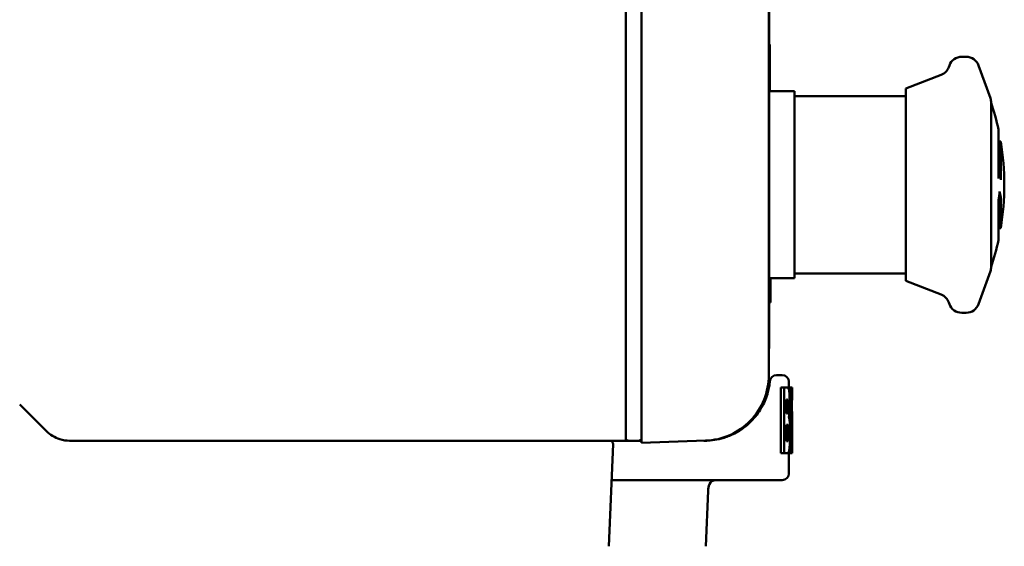
# Model space of a CAD drawing. Units: millimetres. Extents: x -3433 to 3253, y 42 to 2473.
# Drawn here: x 1700 to 1850, y 717 to 797 of the extents above; entities that cross this region are included whole.
import ezdxf

# ---------------------------------------------------------------- set-up
doc = ezdxf.new("R2010")
doc.units = ezdxf.units.MM
doc.header["$LTSCALE"] = 8
doc.layers.add('Visible (ISO)', color=7, linetype='Continuous', lineweight=50)

msp = doc.modelspace()

# ---------------------------------------------------------------- linework, layer by layer
at = {"layer": 'Visible (ISO)'}
for p, q in [((1795.0477, 736.9089), (1795.0477, 882.4016)), ((1814.4477, 742.9087), (1814.4477, 876.4017)), ((1814.4977, 750.9552), (1814.4977, 868.2552)), ((1792.6477, 829.9052), (1792.6477, 736.9052)), ((1814.5977, 793.2552), (1814.4977, 793.2552)), ((1814.5977, 793.2552), (1814.5977, 791.2552)), ((1814.5977, 786.1552), (1814.5977, 791.2552)), ((1844.5432, 791.4052), (1843.8522, 791.4052)), ((1841.8793, 789.8301), (1841.971, 790.0841)), ((1848.2289, 785.0841), (1846.4245, 790.0841)), ((1835.3477, 786.5552), (1840.7228, 788.6449)), ((1818.3477, 786.1552), (1814.4977, 786.1552)), ((1818.3477, 786.1552), (1818.3477, 757.6552)), ((1835.3477, 785.4052), (1818.3477, 785.4052)), ((1835.3477, 786.5552), (1835.3477, 757.2552)), ((1848.3477, 784.4052), (1848.3477, 759.4052)), ((1849.451, 780.3337), (1849.451, 772.8612)), ((1849.8018, 778.4964), (1849.451, 778.4964)), ((1849.6376, 774.0185), (1849.451, 774.0185)), ((1849.451, 769.5626), (1849.451, 763.4767)), ((1849.8019, 770.0213), (1849.5206, 770.0213)), ((1849.8018, 765.314), (1849.451, 765.314)), ((1835.3477, 758.4052), (1818.3477, 758.4052)), ((1848.2289, 758.7263), (1846.4245, 753.7263)), ((1818.3477, 757.6552), (1814.4977, 757.6552)), ((1814.6977, 757.6552), (1814.6977, 753.9627)), ((1835.3477, 757.2552), (1840.7228, 755.1655)), ((1814.4977, 753.9627), (1814.6977, 753.9627)), ((1841.8793, 753.9803), (1841.971, 753.7263)), ((1844.5432, 752.4052), (1843.8522, 752.4052)), ((1814.4977, 750.9552), (1814.4977, 746.9552)), ((1814.4477, 746.9552), (1814.4977, 746.9552)), ((1815.8018, 742.9047), (1815.6021, 742.9047)), ((1815.8018, 742.9047), (1816.4977, 742.9047)), ((1817.4977, 741.9047), (1817.4977, 740.9952)), ((1816.2807, 740.9952), (1816.2807, 730.9952)), ((1816.2807, 740.9952), (1816.7779, 740.9952)), ((1816.7779, 730.9952), (1816.7779, 740.9952)), ((1816.7779, 740.9952), (1817.2453, 740.9952)), ((1817.2763, 740.9952), (1817.2763, 740.9938)), ((1817.2763, 740.9952), (1817.7778, 740.9952)), ((1817.7778, 740.9952), (1817.9998, 740.9952)), ((1817.7778, 730.9952), (1817.7778, 740.9952)), ((1817.9998, 740.9952), (1817.9998, 739.0908)), ((1817.1204, 737.0487), (1817.1204, 739.1718)), ((1817.1417, 739.1718), (1817.1204, 739.1718)), ((1817.1204, 739.0422), (1817.329, 739.0422)), ((1817.9079, 739.0908), (1817.9079, 737.3323)), ((1817.9998, 739.0908), (1817.9079, 739.0908)), ((1701.1012, 737.5517), (1700.2121, 738.4407)), ((1701.1012, 737.5517), (1704.2832, 734.3697)), ((1817.1204, 737.2026), (1817.3272, 737.2026)), ((1817.9079, 737.3323), (1817.9985, 737.3323)), ((1817.9985, 737.3323), (1817.9985, 735.4279)), ((1792.6477, 732.9052), (1792.6477, 736.9052)), ((1795.0477, 736.9089), (1795.0477, 732.5744)), ((1817.1204, 737.0487), (1817.1598, 737.0487)), ((1817.5018, 736.53), (1817.5018, 736.4814)), ((1817.1204, 732.8185), (1817.1204, 735.3388)), ((1817.1777, 735.3388), (1817.1204, 735.3388)), ((1817.1204, 735.2334), (1817.3711, 735.2334)), ((1817.9079, 735.4279), (1817.9079, 732.8996)), ((1817.9985, 735.4279), (1817.9079, 735.4279)), ((1707.8188, 732.9052), (1740.5604, 732.9052)), ((1792.6477, 732.9052), (1740.5604, 732.9052)), ((1792.6477, 732.9052), (1793.0477, 732.9052)), ((1793.0477, 732.9052), (1794.5477, 732.9052)), ((1794.5477, 732.9052), (1795.0477, 732.9052)), ((1795.0477, 732.5744), (1804.7967, 732.9148)), ((1804.6477, 732.9052), (1804.5222, 732.9052)), ((1817.1204, 733.013), (1817.3806, 733.013)), ((1817.1204, 732.8185), (1817.1377, 732.8185)), ((1817.9079, 732.8996), (1817.9998, 732.8996)), ((1817.9998, 732.8996), (1817.9998, 730.9952)), ((1790.0272, 716.818), (1790.7068, 732.3834)), ((1816.2807, 730.9952), (1816.7779, 730.9952)), ((1817.2992, 730.9952), (1816.7779, 730.9952)), ((1817.2992, 730.9952), (1817.7778, 730.9952)), ((1817.4977, 730.9952), (1817.4977, 727.9052)), ((1817.9998, 730.9952), (1817.7778, 730.9952)), ((1805.0699, 726.9052), (1790.4676, 726.9052)), ((1805.0699, 726.9052), (1808.6734, 726.9052)), ((1813.0556, 726.9052), (1808.6734, 726.9052)), ((1816.4977, 726.9052), (1813.0556, 726.9052)), ((1804.8111, 716.818), (1805.1802, 725.2712))]:
    msp.add_line(p, q, dxfattribs=at)
for centre, radius, start, end in [((1843.8522, 789.4052), 2, 90, 160.156136), ((1844.5432, 789.4052), 2, 19.843864, 90), ((1839.998, 790.509), 2, 291.245065, 340.156136), ((1846.3477, 784.4052), 2, 0, 19.843864), ((1810.2852, 771.9052), 40.0625, 12.144819, 18.180554), ((1810.2852, 771.9052), 40.0625, 350.530497, 9.469503), ((1810.2852, 771.9052), 40.0625, 341.819446, 347.855181), ((1846.3477, 759.4052), 2, 340.156136, 0), ((1839.998, 753.3014), 2, 19.843864, 68.754935), ((1843.8522, 754.4052), 2, 199.843864, 270), ((1844.5432, 754.4052), 2, 270, 340.156136), ((1815.6021, 741.9047), 1, 90, 174.781476), ((1816.4977, 741.9047), 1, 0, 90), ((1790.2072, 732.4052), 0.5, 357.5, 90), ((1793.0477, 733.4052), 0.5, 216.869898, 270), ((1794.5477, 733.4052), 0.5, 270, 0), ((1804.6477, 742.9052), 10, 284.842302, 294.986638), ((1806.3294, 725.9052), 1, 90, 157.514362), ((1816.4977, 727.9052), 1, 270, 0), ((1808.1773, 725.1403), 3, 157.514362, 177.5)]:
    msp.add_arc(centre, radius, start, end, dxfattribs=at)
for centre, major_axis, ratio, start_param, end_param in [((1810.2852, 776.5746), (39.5197, 0), 0.7037185, 6.14926104, 6.19114214), ((1810.2852, 769.4334), (39.6865, 0), 0.89231906, 0.09092151, 0.12983935), ((1810.2852, 774.6232), (39.5659, 0), 0.90177444, 6.14087016, 6.17809221), ((1810.2852, 767.6682), (39.7118, 0), 0.5985899, 0.09915219, 0.13554486)]:
    msp.add_ellipse(centre, major_axis=major_axis, ratio=ratio, start_param=start_param, end_param=end_param, dxfattribs=at)
for points, knots in [([(1849.8018, 778.4952), (1849.802, 778.494), (1849.8023, 778.4098), (1849.8031, 777.9912), (1849.8037, 777.5698), (1849.8048, 776.5385), (1849.8054, 775.8598), (1849.8067, 774.3248), (1849.8073, 773.4685), (1849.8078, 772.6487)], [-0.91869222, -0.91869222, -0.91869222, -0.91869222, -0.742264937, -0.742264937, -0.494843316, -0.494843316, -0.247421658, -0.247421658, 0, 0, 0, 0]), ([(1849.8019, 770.0213), (1849.8016, 769.1909), (1849.8013, 768.4119), (1849.801, 767.1318), (1849.8009, 766.5483), (1849.801, 765.7045), (1849.8012, 765.4442), (1849.8016, 765.3271), (1849.8017, 765.3142), (1849.8018, 765.3152)], [-1.729160332, -1.729160332, -1.729160332, -1.729160332, -1.48452974, -1.48452974, -1.237108149, -1.237108149, -0.989686558, -0.989686558, -0.917153797, -0.917153797, -0.917153797, -0.917153797]), ([(1814.4477, 742.9087), (1814.4477, 741.6288), (1814.199, 740.3493), (1813.2401, 737.9759), (1812.5302, 736.8828), (1810.752, 735.0414), (1809.6843, 734.2938), (1807.3458, 733.2527), (1806.0758, 732.9595), (1804.7967, 732.9148)], [0, 0, 0, 0, 0.41223004, 0.41223004, 0.82446009, 0.82446009, 1.23669013, 1.23669013, 1.64892018, 1.64892018, 1.64892018, 1.64892018]), ([(1814.6062, 741.9957), (1814.6062, 741.9957), (1814.6017, 741.9408), (1814.578, 741.7216), (1814.5589, 741.5574), (1814.4899, 741.1221), (1814.44, 740.8509), (1814.2829, 740.2087), (1814.1757, 739.8375), (1814.0223, 739.4243)], [0, 0, 0, 0, 0.25, 0.25, 0.5, 0.5, 0.75, 0.75, 1, 1, 1, 1]), ([(1817.2453, 740.9952), (1817.2596, 740.9952), (1817.2732, 740.9944), (1817.2859, 740.9928), (1817.2955, 740.9916), (1817.3047, 740.99), (1817.3135, 740.9879), (1817.3164, 740.9873), (1817.3193, 740.9865), (1817.3221, 740.9857), (1817.3278, 740.9842), (1817.3333, 740.9824), (1817.3387, 740.9804), (1817.3413, 740.9794), (1817.344, 740.9784), (1817.3465, 740.9773), (1817.3517, 740.9751), (1817.3567, 740.9728), (1817.3616, 740.9702), (1817.364, 740.9689), (1817.3664, 740.9676), (1817.3687, 740.9662), (1817.3723, 740.9642), (1817.3757, 740.962), (1817.379, 740.9597), (1817.3801, 740.9589), (1817.3812, 740.9582), (1817.3823, 740.9574), (1817.3845, 740.9558), (1817.3867, 740.9542), (1817.3888, 740.9525), (1817.3898, 740.9517), (1817.3909, 740.9508), (1817.3919, 740.9499), (1817.394, 740.9482), (1817.396, 740.9464), (1817.398, 740.9446), (1817.399, 740.9437), (1817.4, 740.9428), (1817.401, 740.9419), (1817.403, 740.94), (1817.4049, 740.9381), (1817.4068, 740.9361), (1817.4077, 740.9351), (1817.4087, 740.9341), (1817.4096, 740.9331), (1817.411, 740.9316), (1817.4123, 740.93), (1817.4137, 740.9285), (1817.4141, 740.928), (1817.4146, 740.9274), (1817.415, 740.9269), (1817.4159, 740.9258), (1817.4168, 740.9248), (1817.4177, 740.9237), (1817.4181, 740.9231), (1817.4185, 740.9226), (1817.419, 740.9221), (1817.4198, 740.921), (1817.4207, 740.9198), (1817.4215, 740.9187), (1817.422, 740.9182), (1817.4224, 740.9176), (1817.4228, 740.917), (1817.4234, 740.9162), (1817.424, 740.9153), (1817.4247, 740.9145), (1817.4253, 740.9136), (1817.4259, 740.9127), (1817.4265, 740.9119), (1817.4271, 740.911), (1817.4277, 740.9101), (1817.4283, 740.9092), (1817.4289, 740.9083), (1817.4295, 740.9074), (1817.4301, 740.9065), (1817.4309, 740.9052), (1817.4317, 740.904), (1817.4325, 740.9027), (1817.4329, 740.902), (1817.4333, 740.9014), (1817.4337, 740.9007), (1817.4345, 740.8994), (1817.4353, 740.8981), (1817.4361, 740.8967), (1817.4364, 740.896), (1817.4368, 740.8953), (1817.4372, 740.8946), (1817.438, 740.8933), (1817.4388, 740.8918), (1817.4396, 740.8904), (1817.44, 740.8897), (1817.4404, 740.8889), (1817.4408, 740.8882), (1817.4419, 740.886), (1817.4431, 740.8837), (1817.4443, 740.8814), (1817.445, 740.8798), (1817.4458, 740.8783), (1817.4466, 740.8767), (1817.4481, 740.8735), (1817.4497, 740.8701), (1817.4512, 740.8667), (1817.4519, 740.865), (1817.4527, 740.8633), (1817.4535, 740.8615), (1817.455, 740.858), (1817.4565, 740.8544), (1817.458, 740.8506), (1817.4588, 740.8488), (1817.4595, 740.8469), (1817.4603, 740.845), (1817.4618, 740.8411), (1817.4633, 740.8372), (1817.4647, 740.8331), (1817.4655, 740.8311), (1817.4662, 740.829), (1817.467, 740.827), (1817.4692, 740.8207), (1817.4714, 740.8142), (1817.4736, 740.8075), (1817.475, 740.8031), (1817.4765, 740.7985), (1817.4779, 740.7938), (1817.4822, 740.7797), (1817.4865, 740.7647), (1817.4907, 740.7488), (1817.4935, 740.7381), (1817.4962, 740.7271), (1817.499, 740.7156), (1817.5045, 740.6926), (1817.5098, 740.668), (1817.5151, 740.6417), (1817.5204, 740.6153), (1817.5256, 740.5873), (1817.5306, 740.5576)], [0, 0, 0, 0, 0.16666667, 0.16666667, 0.16666667, 0.29166667, 0.29166667, 0.29166667, 0.33333333, 0.33333333, 0.33333333, 0.41666667, 0.41666667, 0.41666667, 0.45833333, 0.45833333, 0.45833333, 0.54166667, 0.54166667, 0.54166667, 0.58333333, 0.58333333, 0.58333333, 0.64583333, 0.64583333, 0.64583333, 0.66666667, 0.66666667, 0.66666667, 0.70833333, 0.70833333, 0.70833333, 0.72916667, 0.72916667, 0.72916667, 0.77083333, 0.77083333, 0.77083333, 0.79166667, 0.79166667, 0.79166667, 0.83333333, 0.83333333, 0.83333333, 0.85416667, 0.85416667, 0.85416667, 0.88541667, 0.88541667, 0.88541667, 0.89583333, 0.89583333, 0.89583333, 0.91666667, 0.91666667, 0.91666667, 0.92708333, 0.92708333, 0.92708333, 0.94791667, 0.94791667, 0.94791667, 0.95833333, 0.95833333, 0.95833333, 0.97395833, 0.97395833, 0.97395833, 0.98958333, 0.98958333, 0.98958333, 1.00520833, 1.00520833, 1.00520833, 1.02083333, 1.02083333, 1.02083333, 1.04166667, 1.04166667, 1.04166667, 1.05208333, 1.05208333, 1.05208333, 1.07291667, 1.07291667, 1.07291667, 1.08333333, 1.08333333, 1.08333333, 1.10416667, 1.10416667, 1.10416667, 1.11458333, 1.11458333, 1.11458333, 1.14583333, 1.14583333, 1.14583333, 1.16666667, 1.16666667, 1.16666667, 1.20833333, 1.20833333, 1.20833333, 1.22916667, 1.22916667, 1.22916667, 1.27083333, 1.27083333, 1.27083333, 1.29166667, 1.29166667, 1.29166667, 1.33333333, 1.33333333, 1.33333333, 1.35416667, 1.35416667, 1.35416667, 1.41666667, 1.41666667, 1.41666667, 1.45833333, 1.45833333, 1.45833333, 1.58333333, 1.58333333, 1.58333333, 1.66666667, 1.66666667, 1.66666667, 1.83333333, 1.83333333, 1.83333333, 2, 2, 2, 2]), ([(1817.5306, 740.5576), (1817.5362, 740.5261), (1817.5414, 740.4927), (1817.5464, 740.4574), (1817.5514, 740.4221), (1817.5562, 740.385), (1817.5606, 740.346), (1817.5628, 740.3265), (1817.565, 740.3065), (1817.5671, 740.2861), (1817.5702, 740.2554), (1817.5732, 740.2237), (1817.5761, 740.1909), (1817.577, 740.1799), (1817.578, 740.1689), (1817.5789, 740.1577), (1817.5807, 740.1354), (1817.5825, 740.1126), (1817.5842, 740.0894), (1817.5851, 740.0777), (1817.5859, 740.066), (1817.5868, 740.0541), (1817.588, 740.0363), (1817.5892, 740.0183), (1817.5904, 739.9999), (1817.5908, 739.9938), (1817.5912, 739.9877), (1817.5916, 739.9815), (1817.5923, 739.9692), (1817.5931, 739.9567), (1817.5938, 739.9442), (1817.5942, 739.9379), (1817.5946, 739.9316), (1817.5949, 739.9252), (1817.5955, 739.9157), (1817.596, 739.9061), (1817.5965, 739.8965), (1817.5967, 739.8933), (1817.5969, 739.8901), (1817.597, 739.8868), (1817.5974, 739.8804), (1817.5977, 739.8739), (1817.5981, 739.8674), (1817.5982, 739.8641), (1817.5984, 739.8608), (1817.5986, 739.8576), (1817.5989, 739.851), (1817.5993, 739.8444), (1817.5996, 739.8378), (1817.5997, 739.8345), (1817.5999, 739.8312), (1817.6001, 739.8279), (1817.6003, 739.8229), (1817.6006, 739.8179), (1817.6008, 739.8129), (1817.601, 739.8079), (1817.6013, 739.8029), (1817.6015, 739.7978), (1817.6017, 739.7928), (1817.602, 739.7877), (1817.6022, 739.7827), (1817.6024, 739.7776), (1817.6027, 739.7725), (1817.6029, 739.7674), (1817.6032, 739.7606), (1817.6035, 739.7538), (1817.6038, 739.747), (1817.6039, 739.7435), (1817.6041, 739.7401), (1817.6042, 739.7367), (1817.6045, 739.7298), (1817.6048, 739.7229), (1817.6051, 739.716), (1817.6053, 739.7126), (1817.6054, 739.7091), (1817.6055, 739.7057), (1817.6058, 739.6988), (1817.6061, 739.6918), (1817.6064, 739.6849), (1817.6065, 739.6814), (1817.6067, 739.6779), (1817.6068, 739.6744), (1817.6072, 739.6639), (1817.6076, 739.6534), (1817.608, 739.6428), (1817.6083, 739.6358), (1817.6085, 739.6287), (1817.6088, 739.6216), (1817.6093, 739.6074), (1817.6098, 739.5932), (1817.6103, 739.5788), (1817.6105, 739.5716), (1817.6108, 739.5644), (1817.611, 739.5572), (1817.6117, 739.5356), (1817.6124, 739.5137), (1817.613, 739.4917), (1817.6135, 739.477), (1817.6139, 739.4622), (1817.6143, 739.4474), (1817.6151, 739.4177), (1817.6159, 739.3876), (1817.6166, 739.3572), (1817.6169, 739.342), (1817.6173, 739.3267), (1817.6176, 739.3114), (1817.6186, 739.2653), (1817.6195, 739.2184), (1817.6202, 739.1708), (1817.6207, 739.1391), (1817.6212, 739.107), (1817.6216, 739.0746), (1817.6224, 739.0098), (1817.623, 738.9436), (1817.6234, 738.8761), (1817.6238, 738.8085), (1817.624, 738.7396), (1817.624, 738.6694)], [0, 0, 0, 0, 0.16666667, 0.16666667, 0.16666667, 0.33333333, 0.33333333, 0.33333333, 0.41666667, 0.41666667, 0.41666667, 0.54166667, 0.54166667, 0.54166667, 0.58333333, 0.58333333, 0.58333333, 0.66666667, 0.66666667, 0.66666667, 0.70833333, 0.70833333, 0.70833333, 0.77083333, 0.77083333, 0.77083333, 0.79166667, 0.79166667, 0.79166667, 0.83333333, 0.83333333, 0.83333333, 0.85416667, 0.85416667, 0.85416667, 0.88541667, 0.88541667, 0.88541667, 0.89583333, 0.89583333, 0.89583333, 0.91666667, 0.91666667, 0.91666667, 0.92708333, 0.92708333, 0.92708333, 0.94791667, 0.94791667, 0.94791667, 0.95833333, 0.95833333, 0.95833333, 0.97395833, 0.97395833, 0.97395833, 0.98958333, 0.98958333, 0.98958333, 1.00520833, 1.00520833, 1.00520833, 1.02083333, 1.02083333, 1.02083333, 1.04166667, 1.04166667, 1.04166667, 1.05208333, 1.05208333, 1.05208333, 1.07291667, 1.07291667, 1.07291667, 1.08333333, 1.08333333, 1.08333333, 1.10416667, 1.10416667, 1.10416667, 1.11458333, 1.11458333, 1.11458333, 1.14583333, 1.14583333, 1.14583333, 1.16666667, 1.16666667, 1.16666667, 1.20833333, 1.20833333, 1.20833333, 1.22916667, 1.22916667, 1.22916667, 1.29166667, 1.29166667, 1.29166667, 1.33333333, 1.33333333, 1.33333333, 1.41666667, 1.41666667, 1.41666667, 1.45833333, 1.45833333, 1.45833333, 1.58333333, 1.58333333, 1.58333333, 1.66666667, 1.66666667, 1.66666667, 1.83333333, 1.83333333, 1.83333333, 2, 2, 2, 2]), ([(1817.1417, 739.1718), (1817.151, 739.1718), (1817.1599, 739.1718), (1817.1683, 739.1716), (1817.1809, 739.1714), (1817.1925, 739.171), (1817.2032, 739.1704), (1817.2085, 739.1702), (1817.2136, 739.1698), (1817.2185, 739.1695), (1817.2234, 739.1691), (1817.228, 739.1687), (1817.2325, 739.1682), (1817.2369, 739.1678), (1817.2411, 739.1673), (1817.2451, 739.1668), (1817.2484, 739.1663), (1817.2516, 739.1658), (1817.2546, 739.1653), (1817.2579, 739.1648), (1817.261, 739.1643), (1817.264, 739.1636), (1817.2667, 739.1629), (1817.2694, 739.1619), (1817.272, 739.1605), (1817.2749, 739.159), (1817.2777, 739.157), (1817.2805, 739.1545), (1817.283, 739.1523), (1817.2855, 739.1496), (1817.2879, 739.1466), (1817.2908, 739.143), (1817.2937, 739.1389), (1817.2965, 739.1342), (1817.2992, 739.1295), (1817.302, 739.1242), (1817.3046, 739.1184), (1817.3073, 739.1126), (1817.3098, 739.1063), (1817.3124, 739.0994), (1817.3149, 739.0925), (1817.3173, 739.0851), (1817.3197, 739.0771), (1817.3229, 739.0664), (1817.326, 739.0548), (1817.329, 739.0422)], [-2, -2, -2, -2, -1.83333333, -1.83333333, -1.83333333, -1.58333333, -1.58333333, -1.58333333, -1.45833333, -1.45833333, -1.45833333, -1.33333333, -1.33333333, -1.33333333, -1.20833333, -1.20833333, -1.20833333, -1.10416667, -1.10416667, -1.10416667, -0.98958333, -0.98958333, -0.98958333, -0.88541667, -0.88541667, -0.88541667, -0.77083333, -0.77083333, -0.77083333, -0.66666667, -0.66666667, -0.66666667, -0.54166667, -0.54166667, -0.54166667, -0.41666667, -0.41666667, -0.41666667, -0.29166667, -0.29166667, -0.29166667, -0.16666667, -0.16666667, -0.16666667, 0, 0, 0, 0]), ([(1817.329, 739.0422), (1817.3322, 739.0296), (1817.3352, 739.0157), (1817.3381, 739.0004), (1817.3402, 738.989), (1817.3423, 738.9768), (1817.3443, 738.9639), (1817.3463, 738.951), (1817.3482, 738.9374), (1817.3501, 738.923), (1817.3519, 738.9086), (1817.3537, 738.8935), (1817.3553, 738.8777), (1817.357, 738.8618), (1817.3586, 738.8452), (1817.3602, 738.8279), (1817.3617, 738.8106), (1817.3631, 738.7925), (1817.3645, 738.7737), (1817.3656, 738.758), (1817.3667, 738.7418), (1817.3678, 738.7251), (1817.3689, 738.7067), (1817.37, 738.6876), (1817.371, 738.6682), (1817.3719, 738.6504), (1817.3728, 738.6328), (1817.3736, 738.6151), (1817.3745, 738.5957), (1817.3754, 738.5764), (1817.3761, 738.5571), (1817.3769, 738.5396), (1817.3775, 738.5221), (1817.3781, 738.5046), (1817.3789, 738.4837), (1817.3795, 738.4628), (1817.3801, 738.442), (1817.3807, 738.4212), (1817.3813, 738.4005), (1817.3817, 738.3798), (1817.3822, 738.3591), (1817.3826, 738.3385), (1817.3829, 738.3179), (1817.3832, 738.2974), (1817.3835, 738.2769), (1817.3837, 738.2565), (1817.3839, 738.2292), (1817.384, 738.2021), (1817.384, 738.1751)], [-2, -2, -2, -2, -1.83333333, -1.83333333, -1.83333333, -1.70833333, -1.70833333, -1.70833333, -1.58333333, -1.58333333, -1.58333333, -1.45833333, -1.45833333, -1.45833333, -1.33333333, -1.33333333, -1.33333333, -1.20833333, -1.20833333, -1.20833333, -1.10416667, -1.10416667, -1.10416667, -0.98958333, -0.98958333, -0.98958333, -0.88541667, -0.88541667, -0.88541667, -0.77083333, -0.77083333, -0.77083333, -0.66666667, -0.66666667, -0.66666667, -0.54166667, -0.54166667, -0.54166667, -0.41666667, -0.41666667, -0.41666667, -0.29166667, -0.29166667, -0.29166667, -0.16666667, -0.16666667, -0.16666667, 0, 0, 0, 0]), ([(1817.624, 738.6694), (1817.624, 738.5884), (1817.6237, 738.5088), (1817.6232, 738.4307), (1817.6228, 738.3721), (1817.6222, 738.3144), (1817.6215, 738.2574), (1817.6212, 738.2384), (1817.6209, 738.2195), (1817.6207, 738.2008), (1817.6201, 738.1632), (1817.6195, 738.1259), (1817.6188, 738.0891), (1817.6184, 738.0706), (1817.6181, 738.0523), (1817.6177, 738.0341), (1817.6169, 737.9976), (1817.6161, 737.9614), (1817.6151, 737.9257), (1817.6147, 737.9078), (1817.6142, 737.89), (1817.6137, 737.8723), (1817.6127, 737.8369), (1817.6117, 737.8019), (1817.6105, 737.7672), (1817.61, 737.7499), (1817.6094, 737.7326), (1817.6088, 737.7155), (1817.6079, 737.6898), (1817.6069, 737.6642), (1817.6059, 737.6389), (1817.6056, 737.6305), (1817.6053, 737.6221), (1817.6049, 737.6137), (1817.6042, 737.5969), (1817.6036, 737.5802), (1817.6028, 737.5636), (1817.6025, 737.5553), (1817.6021, 737.547), (1817.6017, 737.5388), (1817.6012, 737.5264), (1817.6006, 737.514), (1817.6001, 737.5018), (1817.5999, 737.4977), (1817.5997, 737.4936), (1817.5995, 737.4895), (1817.5991, 737.4813), (1817.5987, 737.4732), (1817.5983, 737.4651), (1817.5981, 737.461), (1817.5979, 737.457), (1817.5977, 737.4529), (1817.5973, 737.4448), (1817.5969, 737.4368), (1817.5965, 737.4287), (1817.5963, 737.4247), (1817.5961, 737.4207), (1817.5959, 737.4167), (1817.5956, 737.4106), (1817.5953, 737.4046), (1817.5949, 737.3986), (1817.5946, 737.3926), (1817.5943, 737.3867), (1817.594, 737.3807), (1817.5937, 737.3747), (1817.5933, 737.3688), (1817.593, 737.3628), (1817.5927, 737.3569), (1817.5924, 737.351), (1817.592, 737.3451), (1817.5916, 737.3372), (1817.5911, 737.3294), (1817.5907, 737.3217), (1817.5905, 737.3178), (1817.5902, 737.3139), (1817.59, 737.3101), (1817.5895, 737.3024), (1817.5891, 737.2947), (1817.5886, 737.2871), (1817.5884, 737.2833), (1817.5882, 737.2795), (1817.5879, 737.2757), (1817.5875, 737.2681), (1817.587, 737.2605), (1817.5865, 737.253), (1817.5863, 737.2493), (1817.5861, 737.2456), (1817.5858, 737.2418), (1817.5851, 737.2307), (1817.5844, 737.2196), (1817.5836, 737.2086), (1817.5831, 737.2013), (1817.5827, 737.194), (1817.5822, 737.1868), (1817.5812, 737.1723), (1817.5801, 737.158), (1817.5791, 737.1439), (1817.5786, 737.1369), (1817.5781, 737.1298), (1817.5776, 737.1229), (1817.576, 737.102), (1817.5744, 737.0815), (1817.5728, 737.0614), (1817.5717, 737.0479), (1817.5706, 737.0347), (1817.5694, 737.0217), (1817.5672, 736.9955), (1817.5649, 736.9701), (1817.5625, 736.9454), (1817.5613, 736.9331), (1817.5601, 736.9209), (1817.5588, 736.9089), (1817.5552, 736.8729), (1817.5513, 736.8385), (1817.5473, 736.8056), (1817.5447, 736.7838), (1817.5419, 736.7626), (1817.5391, 736.7421), (1817.5335, 736.7011), (1817.5276, 736.663), (1817.5214, 736.6276), (1817.5152, 736.5923), (1817.5086, 736.5597), (1817.5018, 736.53)], [0, 0, 0, 0, 0.16666667, 0.16666667, 0.16666667, 0.29166667, 0.29166667, 0.29166667, 0.33333333, 0.33333333, 0.33333333, 0.41666667, 0.41666667, 0.41666667, 0.45833333, 0.45833333, 0.45833333, 0.54166667, 0.54166667, 0.54166667, 0.58333333, 0.58333333, 0.58333333, 0.66666667, 0.66666667, 0.66666667, 0.70833333, 0.70833333, 0.70833333, 0.77083333, 0.77083333, 0.77083333, 0.79166667, 0.79166667, 0.79166667, 0.83333333, 0.83333333, 0.83333333, 0.85416667, 0.85416667, 0.85416667, 0.88541667, 0.88541667, 0.88541667, 0.89583333, 0.89583333, 0.89583333, 0.91666667, 0.91666667, 0.91666667, 0.92708333, 0.92708333, 0.92708333, 0.94791667, 0.94791667, 0.94791667, 0.95833333, 0.95833333, 0.95833333, 0.97395833, 0.97395833, 0.97395833, 0.98958333, 0.98958333, 0.98958333, 1.00520833, 1.00520833, 1.00520833, 1.02083333, 1.02083333, 1.02083333, 1.04166667, 1.04166667, 1.04166667, 1.05208333, 1.05208333, 1.05208333, 1.07291667, 1.07291667, 1.07291667, 1.08333333, 1.08333333, 1.08333333, 1.10416667, 1.10416667, 1.10416667, 1.11458333, 1.11458333, 1.11458333, 1.14583333, 1.14583333, 1.14583333, 1.16666667, 1.16666667, 1.16666667, 1.20833333, 1.20833333, 1.20833333, 1.22916667, 1.22916667, 1.22916667, 1.29166667, 1.29166667, 1.29166667, 1.33333333, 1.33333333, 1.33333333, 1.41666667, 1.41666667, 1.41666667, 1.45833333, 1.45833333, 1.45833333, 1.58333333, 1.58333333, 1.58333333, 1.66666667, 1.66666667, 1.66666667, 1.83333333, 1.83333333, 1.83333333, 2, 2, 2, 2]), ([(1813.1172, 737.5886), (1812.7046, 736.9312), (1812.1486, 736.2224), (1810.739, 734.9166), (1809.8842, 734.313), (1808.8718, 733.8411)], [0, 0, 0, 0, 0.5755671, 0.5755671, 1.15113419, 1.15113419, 1.15113419, 1.15113419]), ([(1817.3272, 737.2026), (1817.3238, 737.1882), (1817.3205, 737.1749), (1817.3171, 737.1627), (1817.312, 737.1443), (1817.307, 737.1284), (1817.302, 737.115), (1817.2995, 737.1083), (1817.2969, 737.1022), (1817.2944, 737.0967), (1817.2919, 737.0912), (1817.2894, 737.0863), (1817.2869, 737.082), (1817.2844, 737.0777), (1817.2819, 737.074), (1817.2794, 737.071), (1817.2773, 737.0684), (1817.2752, 737.0663), (1817.2732, 737.0646), (1817.2709, 737.0628), (1817.2686, 737.0615), (1817.2663, 737.0606), (1817.2642, 737.0597), (1817.2619, 737.0589), (1817.2595, 737.0582), (1817.2568, 737.0574), (1817.254, 737.0566), (1817.2509, 737.0559), (1817.2475, 737.0551), (1817.2439, 737.0544), (1817.2401, 737.0537), (1817.2369, 737.0532), (1817.2335, 737.0527), (1817.2299, 737.0522), (1817.2257, 737.0517), (1817.2211, 737.0512), (1817.2164, 737.0508), (1817.2116, 737.0504), (1817.2066, 737.05), (1817.2013, 737.0497), (1817.196, 737.0494), (1817.1904, 737.0492), (1817.1846, 737.049), (1817.1768, 737.0488), (1817.1685, 737.0487), (1817.1598, 737.0487)], [-2, -2, -2, -2, -1.83333333, -1.83333333, -1.83333333, -1.58333333, -1.58333333, -1.58333333, -1.45833333, -1.45833333, -1.45833333, -1.33333333, -1.33333333, -1.33333333, -1.20833333, -1.20833333, -1.20833333, -1.10416667, -1.10416667, -1.10416667, -0.98958333, -0.98958333, -0.98958333, -0.88541667, -0.88541667, -0.88541667, -0.77083333, -0.77083333, -0.77083333, -0.64583333, -0.64583333, -0.64583333, -0.54166667, -0.54166667, -0.54166667, -0.41666667, -0.41666667, -0.41666667, -0.29166667, -0.29166667, -0.29166667, -0.16666667, -0.16666667, -0.16666667, 0, 0, 0, 0]), ([(1817.384, 738.1751), (1817.384, 738.1382), (1817.3839, 738.102), (1817.3837, 738.0667), (1817.3834, 738.0137), (1817.3828, 737.9624), (1817.382, 737.913), (1817.3815, 737.8883), (1817.3811, 737.864), (1817.3805, 737.8401), (1817.38, 737.8163), (1817.3794, 737.7929), (1817.3787, 737.7699), (1817.378, 737.7469), (1817.3773, 737.7244), (1817.3765, 737.7023), (1817.3759, 737.684), (1817.3751, 737.6659), (1817.3744, 737.6481), (1817.3736, 737.6285), (1817.3727, 737.6093), (1817.3718, 737.5905), (1817.3709, 737.5734), (1817.37, 737.5567), (1817.369, 737.5404), (1817.3679, 737.5224), (1817.3667, 737.5048), (1817.3654, 737.4877), (1817.3642, 737.4722), (1817.363, 737.457), (1817.3617, 737.4422), (1817.3601, 737.4244), (1817.3585, 737.4071), (1817.3567, 737.3904), (1817.3549, 737.3737), (1817.353, 737.3575), (1817.351, 737.3418), (1817.349, 737.3261), (1817.3469, 737.311), (1817.3446, 737.2963), (1817.3424, 737.2817), (1817.3401, 737.2676), (1817.3376, 737.2541), (1817.3344, 737.236), (1817.3309, 737.2188), (1817.3272, 737.2026)], [-2, -2, -2, -2, -1.83333333, -1.83333333, -1.83333333, -1.58333333, -1.58333333, -1.58333333, -1.45833333, -1.45833333, -1.45833333, -1.33333333, -1.33333333, -1.33333333, -1.20833333, -1.20833333, -1.20833333, -1.10416667, -1.10416667, -1.10416667, -0.98958333, -0.98958333, -0.98958333, -0.88541667, -0.88541667, -0.88541667, -0.77083333, -0.77083333, -0.77083333, -0.66666667, -0.66666667, -0.66666667, -0.54166667, -0.54166667, -0.54166667, -0.41666667, -0.41666667, -0.41666667, -0.29166667, -0.29166667, -0.29166667, -0.16666667, -0.16666667, -0.16666667, 0, 0, 0, 0]), ([(1817.5018, 736.4814), (1817.5116, 736.4598), (1817.521, 736.4344), (1817.5299, 736.4052), (1817.5366, 736.3833), (1817.543, 736.3593), (1817.5492, 736.3331), (1817.5513, 736.3244), (1817.5533, 736.3155), (1817.5553, 736.3063), (1817.5593, 736.2879), (1817.5632, 736.2686), (1817.567, 736.2483), (1817.5689, 736.2381), (1817.5708, 736.2278), (1817.5727, 736.2172), (1817.5764, 736.1959), (1817.58, 736.1738), (1817.5835, 736.1506), (1817.5853, 736.1391), (1817.587, 736.1273), (1817.5887, 736.1153), (1817.5921, 736.0912), (1817.5954, 736.0662), (1817.5986, 736.0402), (1817.6003, 736.0272), (1817.6018, 736.014), (1817.6034, 736.0006), (1817.6058, 735.9804), (1817.6081, 735.9597), (1817.6103, 735.9384), (1817.611, 735.9313), (1817.6118, 735.9242), (1817.6125, 735.917), (1817.614, 735.9026), (1817.6155, 735.8879), (1817.6169, 735.8731), (1817.6176, 735.8656), (1817.6183, 735.8581), (1817.619, 735.8506), (1817.6201, 735.8392), (1817.6211, 735.8278), (1817.6221, 735.8162), (1817.6225, 735.8123), (1817.6228, 735.8084), (1817.6232, 735.8045), (1817.6238, 735.7967), (1817.6245, 735.7889), (1817.6252, 735.781), (1817.6255, 735.777), (1817.6259, 735.773), (1817.6262, 735.7691), (1817.6267, 735.7631), (1817.6272, 735.7571), (1817.6277, 735.751), (1817.6282, 735.745), (1817.6287, 735.7389), (1817.6292, 735.7328), (1817.6296, 735.7267), (1817.6301, 735.7205), (1817.6306, 735.7144), (1817.6311, 735.7082), (1817.6316, 735.702), (1817.632, 735.6957), (1817.6325, 735.6895), (1817.633, 735.6832), (1817.6335, 735.6769), (1817.6339, 735.6706), (1817.6344, 735.6642), (1817.6348, 735.6579), (1817.6353, 735.6515), (1817.6358, 735.6451), (1817.6362, 735.6386), (1817.6367, 735.6322), (1817.6371, 735.6257), (1817.6376, 735.6192), (1817.6382, 735.6105), (1817.6387, 735.6017), (1817.6393, 735.5929), (1817.6396, 735.5885), (1817.6399, 735.5841), (1817.6402, 735.5797), (1817.6407, 735.5708), (1817.6413, 735.5619), (1817.6419, 735.5529), (1817.6421, 735.5484), (1817.6424, 735.5439), (1817.6427, 735.5394), (1817.6435, 735.5258), (1817.6443, 735.5121), (1817.6451, 735.4982), (1817.6456, 735.489), (1817.6462, 735.4797), (1817.6467, 735.4704), (1817.6477, 735.4517), (1817.6487, 735.4327), (1817.6497, 735.4135), (1817.6502, 735.4039), (1817.6506, 735.3943), (1817.6511, 735.3846), (1817.6525, 735.3554), (1817.6539, 735.3257), (1817.6552, 735.2955), (1817.656, 735.2754), (1817.6569, 735.255), (1817.6577, 735.2343), (1817.6593, 735.1931), (1817.6608, 735.1508), (1817.6622, 735.1076), (1817.6629, 735.086), (1817.6636, 735.0642), (1817.6643, 735.0421), (1817.6656, 734.9979), (1817.6668, 734.9528), (1817.6679, 734.9067), (1817.6684, 734.8837), (1817.6689, 734.8604), (1817.6694, 734.8368), (1817.6704, 734.7898), (1817.6713, 734.7417), (1817.6721, 734.6927), (1817.6725, 734.6682), (1817.6729, 734.6435), (1817.6732, 734.6185), (1817.6743, 734.5436), (1817.6751, 734.4665), (1817.6757, 734.3872), (1817.6764, 734.2814), (1817.6768, 734.1718), (1817.6768, 734.0584)], [0, 0, 0, 0, 0.16666667, 0.16666667, 0.16666667, 0.29166667, 0.29166667, 0.29166667, 0.33333333, 0.33333333, 0.33333333, 0.41666667, 0.41666667, 0.41666667, 0.45833333, 0.45833333, 0.45833333, 0.54166667, 0.54166667, 0.54166667, 0.58333333, 0.58333333, 0.58333333, 0.66666667, 0.66666667, 0.66666667, 0.70833333, 0.70833333, 0.70833333, 0.77083333, 0.77083333, 0.77083333, 0.79166667, 0.79166667, 0.79166667, 0.83333333, 0.83333333, 0.83333333, 0.85416667, 0.85416667, 0.85416667, 0.88541667, 0.88541667, 0.88541667, 0.89583333, 0.89583333, 0.89583333, 0.91666667, 0.91666667, 0.91666667, 0.92708333, 0.92708333, 0.92708333, 0.94270833, 0.94270833, 0.94270833, 0.95833333, 0.95833333, 0.95833333, 0.97395833, 0.97395833, 0.97395833, 0.98958333, 0.98958333, 0.98958333, 1.00520833, 1.00520833, 1.00520833, 1.02083333, 1.02083333, 1.02083333, 1.03645833, 1.03645833, 1.03645833, 1.05208333, 1.05208333, 1.05208333, 1.07291667, 1.07291667, 1.07291667, 1.08333333, 1.08333333, 1.08333333, 1.10416667, 1.10416667, 1.10416667, 1.11458333, 1.11458333, 1.11458333, 1.14583333, 1.14583333, 1.14583333, 1.16666667, 1.16666667, 1.16666667, 1.20833333, 1.20833333, 1.20833333, 1.22916667, 1.22916667, 1.22916667, 1.29166667, 1.29166667, 1.29166667, 1.33333333, 1.33333333, 1.33333333, 1.41666667, 1.41666667, 1.41666667, 1.45833333, 1.45833333, 1.45833333, 1.54166667, 1.54166667, 1.54166667, 1.58333333, 1.58333333, 1.58333333, 1.66666667, 1.66666667, 1.66666667, 1.70833333, 1.70833333, 1.70833333, 1.83333333, 1.83333333, 1.83333333, 2, 2, 2, 2]), ([(1707.8188, 732.9052), (1707.3178, 732.9052), (1706.8168, 732.9811), (1705.5666, 733.3687), (1704.8546, 733.7983), (1704.2832, 734.3697)], [-0.432654275, -0.432654275, -0.432654275, -0.432654275, -0.26701044, -0.26701044, 0, 0, 0, 0]), ([(1817.1777, 735.3388), (1817.1866, 735.3388), (1817.1953, 735.3387), (1817.2035, 735.3386), (1817.216, 735.3383), (1817.2276, 735.3379), (1817.2384, 735.3374), (1817.2438, 735.3371), (1817.2491, 735.3368), (1817.2541, 735.3364), (1817.2592, 735.336), (1817.264, 735.3356), (1817.2687, 735.3352), (1817.2734, 735.3347), (1817.2779, 735.3342), (1817.2822, 735.3337), (1817.2858, 735.3333), (1817.2893, 735.3328), (1817.2927, 735.3323), (1817.2964, 735.3317), (1817.2999, 735.3312), (1817.3033, 735.3305), (1817.3065, 735.3299), (1817.3095, 735.329), (1817.3124, 735.3278), (1817.3157, 735.3264), (1817.3188, 735.3247), (1817.3219, 735.3227), (1817.3247, 735.3209), (1817.3274, 735.3187), (1817.33, 735.3163), (1817.3331, 735.3133), (1817.3362, 735.31), (1817.3391, 735.3062), (1817.342, 735.3025), (1817.3448, 735.2983), (1817.3475, 735.2937), (1817.3503, 735.289), (1817.3529, 735.284), (1817.3554, 735.2785), (1817.3579, 735.2731), (1817.3602, 735.2672), (1817.3625, 735.2609), (1817.3656, 735.2525), (1817.3685, 735.2433), (1817.3711, 735.2334)], [-2, -2, -2, -2, -1.83333333, -1.83333333, -1.83333333, -1.58333333, -1.58333333, -1.58333333, -1.45833333, -1.45833333, -1.45833333, -1.33333333, -1.33333333, -1.33333333, -1.20833333, -1.20833333, -1.20833333, -1.10416667, -1.10416667, -1.10416667, -0.98958333, -0.98958333, -0.98958333, -0.88541667, -0.88541667, -0.88541667, -0.77083333, -0.77083333, -0.77083333, -0.66666667, -0.66666667, -0.66666667, -0.54166667, -0.54166667, -0.54166667, -0.41666667, -0.41666667, -0.41666667, -0.29166667, -0.29166667, -0.29166667, -0.16666667, -0.16666667, -0.16666667, 0, 0, 0, 0]), ([(1817.3711, 735.2334), (1817.3756, 735.2181), (1817.3798, 735.2017), (1817.3838, 735.184), (1817.3898, 735.1576), (1817.3953, 735.1285), (1817.4005, 735.0968), (1817.403, 735.081), (1817.4055, 735.0645), (1817.4078, 735.0473), (1817.4102, 735.0302), (1817.4124, 735.0124), (1817.4145, 734.9939), (1817.4167, 734.9755), (1817.4187, 734.9564), (1817.4206, 734.9366), (1817.4222, 734.9201), (1817.4237, 734.9032), (1817.4252, 734.8858), (1817.4268, 734.8667), (1817.4283, 734.8471), (1817.4297, 734.8268), (1817.431, 734.8083), (1817.4323, 734.7892), (1817.4334, 734.7692), (1817.4347, 734.7473), (1817.4359, 734.7245), (1817.437, 734.7007), (1817.438, 734.6792), (1817.439, 734.6568), (1817.4398, 734.6338), (1817.4409, 734.6061), (1817.4418, 734.5773), (1817.4427, 734.5475), (1817.4441, 734.4977), (1817.4452, 734.445), (1817.4461, 734.3893), (1817.4468, 734.3447), (1817.4473, 734.2982), (1817.4476, 734.2498), (1817.448, 734.2014), (1817.4481, 734.1511), (1817.4481, 734.0989)], [-2, -2, -2, -2, -1.83333333, -1.83333333, -1.83333333, -1.58333333, -1.58333333, -1.58333333, -1.45833333, -1.45833333, -1.45833333, -1.33333333, -1.33333333, -1.33333333, -1.20833333, -1.20833333, -1.20833333, -1.10416667, -1.10416667, -1.10416667, -0.98958333, -0.98958333, -0.98958333, -0.88541667, -0.88541667, -0.88541667, -0.77083333, -0.77083333, -0.77083333, -0.66666667, -0.66666667, -0.66666667, -0.54166667, -0.54166667, -0.54166667, -0.33333333, -0.33333333, -0.33333333, -0.16666667, -0.16666667, -0.16666667, 0, 0, 0, 0]), ([(1807.2093, 733.2389), (1806.7219, 733.1097), (1806.2614, 733.0269), (1805.405, 732.9246), (1805.009, 732.9052), (1804.6477, 732.9052)], [0, 0, 0, 0, 0.270719906, 0.270719906, 0.541439812, 0.541439812, 0.541439812, 0.541439812]), ([(1817.3806, 733.013), (1817.376, 732.9941), (1817.3715, 732.9767), (1817.3669, 732.9607), (1817.36, 732.9367), (1817.3531, 732.916), (1817.3461, 732.8986), (1817.3427, 732.8899), (1817.3392, 732.8821), (1817.3357, 732.875), (1817.3323, 732.868), (1817.3288, 732.8617), (1817.3253, 732.8563), (1817.3218, 732.8509), (1817.3184, 732.8464), (1817.3149, 732.8426), (1817.312, 732.8395), (1817.3091, 732.8369), (1817.3061, 732.8349), (1817.3029, 732.8327), (1817.2998, 732.8314), (1817.2965, 732.8304), (1817.2935, 732.8296), (1817.2903, 732.8288), (1817.2868, 732.8281), (1817.283, 732.8272), (1817.2789, 732.8265), (1817.2744, 732.8257), (1817.2695, 732.825), (1817.2643, 732.8242), (1817.2587, 732.8236), (1817.2539, 732.823), (1817.249, 732.8225), (1817.2437, 732.8221), (1817.2374, 732.8215), (1817.2307, 732.8211), (1817.2236, 732.8206), (1817.2164, 732.8202), (1817.2089, 732.8199), (1817.2009, 732.8196), (1817.1929, 732.8193), (1817.1845, 732.819), (1817.1756, 732.8189), (1817.1638, 732.8186), (1817.1512, 732.8185), (1817.1377, 732.8185)], [-2, -2, -2, -2, -1.83333333, -1.83333333, -1.83333333, -1.58333333, -1.58333333, -1.58333333, -1.45833333, -1.45833333, -1.45833333, -1.33333333, -1.33333333, -1.33333333, -1.20833333, -1.20833333, -1.20833333, -1.10416667, -1.10416667, -1.10416667, -0.98958333, -0.98958333, -0.98958333, -0.88541667, -0.88541667, -0.88541667, -0.77083333, -0.77083333, -0.77083333, -0.64583333, -0.64583333, -0.64583333, -0.54166667, -0.54166667, -0.54166667, -0.41666667, -0.41666667, -0.41666667, -0.29166667, -0.29166667, -0.29166667, -0.16666667, -0.16666667, -0.16666667, 0, 0, 0, 0]), ([(1817.4481, 734.0989), (1817.4481, 734.0584), (1817.448, 734.0186), (1817.4477, 733.9796), (1817.4473, 733.9211), (1817.4465, 733.8642), (1817.4454, 733.8091), (1817.4448, 733.7815), (1817.4442, 733.7544), (1817.4435, 733.7276), (1817.4428, 733.7009), (1817.442, 733.6746), (1817.4411, 733.6487), (1817.4402, 733.6228), (1817.4392, 733.5974), (1817.4382, 733.5723), (1817.4373, 733.5514), (1817.4364, 733.5309), (1817.4354, 733.5106), (1817.4343, 733.4883), (1817.4331, 733.4663), (1817.4319, 733.4447), (1817.4308, 733.4251), (1817.4296, 733.406), (1817.4283, 733.3873), (1817.4269, 733.3668), (1817.4255, 733.3468), (1817.4239, 733.3274), (1817.4225, 733.3098), (1817.421, 733.2926), (1817.4194, 733.2759), (1817.4176, 733.2559), (1817.4156, 733.2365), (1817.4135, 733.2179), (1817.4101, 733.1867), (1817.4063, 733.1575), (1817.4023, 733.1301), (1817.3991, 733.1082), (1817.3956, 733.0874), (1817.392, 733.0679), (1817.3884, 733.0484), (1817.3846, 733.0301), (1817.3806, 733.013)], [-2, -2, -2, -2, -1.83333333, -1.83333333, -1.83333333, -1.58333333, -1.58333333, -1.58333333, -1.45833333, -1.45833333, -1.45833333, -1.33333333, -1.33333333, -1.33333333, -1.20833333, -1.20833333, -1.20833333, -1.10416667, -1.10416667, -1.10416667, -0.98958333, -0.98958333, -0.98958333, -0.88541667, -0.88541667, -0.88541667, -0.77083333, -0.77083333, -0.77083333, -0.66666667, -0.66666667, -0.66666667, -0.54166667, -0.54166667, -0.54166667, -0.33333333, -0.33333333, -0.33333333, -0.16666667, -0.16666667, -0.16666667, 0, 0, 0, 0]), ([(1817.6768, 734.0584), (1817.6768, 733.9756), (1817.6766, 733.8944), (1817.6762, 733.8149), (1817.6758, 733.7355), (1817.6752, 733.6577), (1817.6744, 733.5816), (1817.674, 733.5436), (1817.6736, 733.506), (1817.6731, 733.4688), (1817.6723, 733.413), (1817.6714, 733.3581), (1817.6704, 733.3042), (1817.6701, 733.2863), (1817.6698, 733.2684), (1817.6694, 733.2506), (1817.6687, 733.2151), (1817.6679, 733.18), (1817.6671, 733.1454), (1817.6667, 733.128), (1817.6663, 733.1108), (1817.6659, 733.0937), (1817.6652, 733.068), (1817.6645, 733.0426), (1817.6638, 733.0174), (1817.6636, 733.009), (1817.6633, 733.0006), (1817.6631, 732.9922), (1817.6626, 732.9755), (1817.6621, 732.9589), (1817.6616, 732.9424), (1817.6613, 732.9342), (1817.6611, 732.926), (1817.6608, 732.9178), (1817.6604, 732.9055), (1817.66, 732.8933), (1817.6596, 732.8811), (1817.6595, 732.877), (1817.6593, 732.873), (1817.6592, 732.869), (1817.6589, 732.8609), (1817.6586, 732.8528), (1817.6583, 732.8448), (1817.6582, 732.8408), (1817.6581, 732.8368), (1817.6579, 732.8327), (1817.6577, 732.8267), (1817.6575, 732.8208), (1817.6573, 732.8148), (1817.657, 732.8088), (1817.6568, 732.8028), (1817.6566, 732.7969), (1817.6564, 732.7909), (1817.6562, 732.785), (1817.6559, 732.7791), (1817.6557, 732.7732), (1817.6555, 732.7673), (1817.6552, 732.7614), (1817.655, 732.7555), (1817.6548, 732.7496), (1817.6545, 732.7438), (1817.6543, 732.7379), (1817.6541, 732.7321), (1817.6538, 732.7263), (1817.6536, 732.7204), (1817.6534, 732.7146), (1817.6531, 732.7088), (1817.6529, 732.703), (1817.6526, 732.6973), (1817.6524, 732.6915), (1817.6521, 732.6838), (1817.6517, 732.6761), (1817.6514, 732.6685), (1817.6513, 732.6647), (1817.6511, 732.6609), (1817.6509, 732.6571), (1817.6506, 732.6495), (1817.6503, 732.6419), (1817.6499, 732.6344), (1817.6498, 732.6306), (1817.6496, 732.6268), (1817.6494, 732.6231), (1817.6489, 732.6118), (1817.6484, 732.6006), (1817.6479, 732.5894), (1817.6475, 732.582), (1817.6472, 732.5746), (1817.6468, 732.5672), (1817.6462, 732.5524), (1817.6454, 732.5378), (1817.6447, 732.5232), (1817.6444, 732.516), (1817.644, 732.5087), (1817.6436, 732.5015), (1817.6425, 732.4799), (1817.6414, 732.4585), (1817.6403, 732.4373), (1817.6395, 732.4232), (1817.6388, 732.4092), (1817.638, 732.3953), (1817.6364, 732.3676), (1817.6348, 732.3402), (1817.6332, 732.3134), (1817.6324, 732.2999), (1817.6316, 732.2866), (1817.6307, 732.2734), (1817.6282, 732.2337), (1817.6256, 732.195), (1817.6229, 732.1574), (1817.6211, 732.1322), (1817.6193, 732.1076), (1817.6174, 732.0833), (1817.6136, 732.0349), (1817.6097, 731.9882), (1817.6055, 731.9432), (1817.6014, 731.8983), (1817.5971, 731.8551), (1817.5926, 731.8137)], [0, 0, 0, 0, 0.16666667, 0.16666667, 0.16666667, 0.33333333, 0.33333333, 0.33333333, 0.41666667, 0.41666667, 0.41666667, 0.54166667, 0.54166667, 0.54166667, 0.58333333, 0.58333333, 0.58333333, 0.66666667, 0.66666667, 0.66666667, 0.70833333, 0.70833333, 0.70833333, 0.77083333, 0.77083333, 0.77083333, 0.79166667, 0.79166667, 0.79166667, 0.83333333, 0.83333333, 0.83333333, 0.85416667, 0.85416667, 0.85416667, 0.88541667, 0.88541667, 0.88541667, 0.89583333, 0.89583333, 0.89583333, 0.91666667, 0.91666667, 0.91666667, 0.92708333, 0.92708333, 0.92708333, 0.94270833, 0.94270833, 0.94270833, 0.95833333, 0.95833333, 0.95833333, 0.97395833, 0.97395833, 0.97395833, 0.98958333, 0.98958333, 0.98958333, 1.00520833, 1.00520833, 1.00520833, 1.02083333, 1.02083333, 1.02083333, 1.03645833, 1.03645833, 1.03645833, 1.05208333, 1.05208333, 1.05208333, 1.07291667, 1.07291667, 1.07291667, 1.08333333, 1.08333333, 1.08333333, 1.10416667, 1.10416667, 1.10416667, 1.11458333, 1.11458333, 1.11458333, 1.14583333, 1.14583333, 1.14583333, 1.16666667, 1.16666667, 1.16666667, 1.20833333, 1.20833333, 1.20833333, 1.22916667, 1.22916667, 1.22916667, 1.29166667, 1.29166667, 1.29166667, 1.33333333, 1.33333333, 1.33333333, 1.41666667, 1.41666667, 1.41666667, 1.45833333, 1.45833333, 1.45833333, 1.58333333, 1.58333333, 1.58333333, 1.66666667, 1.66666667, 1.66666667, 1.83333333, 1.83333333, 1.83333333, 2, 2, 2, 2]), ([(1817.5926, 731.8137), (1817.5872, 731.7641), (1817.5817, 731.717), (1817.576, 731.6723), (1817.5717, 731.6388), (1817.5674, 731.6066), (1817.5629, 731.5757), (1817.5615, 731.5654), (1817.56, 731.5553), (1817.5585, 731.5453), (1817.5555, 731.5254), (1817.5525, 731.506), (1817.5494, 731.4873), (1817.5479, 731.4779), (1817.5463, 731.4687), (1817.5448, 731.4596), (1817.5417, 731.4414), (1817.5385, 731.4239), (1817.5353, 731.4069), (1817.5338, 731.3984), (1817.5322, 731.3901), (1817.5305, 731.3819), (1817.5273, 731.3656), (1817.5241, 731.3498), (1817.5208, 731.3346), (1817.5191, 731.3271), (1817.5175, 731.3196), (1817.5158, 731.3124), (1817.5133, 731.3014), (1817.5108, 731.2909), (1817.5082, 731.2806), (1817.5074, 731.2772), (1817.5065, 731.2738), (1817.5057, 731.2705), (1817.504, 731.2638), (1817.5022, 731.2573), (1817.5005, 731.2509), (1817.4996, 731.2477), (1817.4988, 731.2446), (1817.4979, 731.2414), (1817.4966, 731.2368), (1817.4953, 731.2322), (1817.494, 731.2277), (1817.4935, 731.2262), (1817.4931, 731.2247), (1817.4927, 731.2232), (1817.4918, 731.2203), (1817.4909, 731.2173), (1817.49, 731.2144), (1817.4896, 731.213), (1817.4891, 731.2116), (1817.4887, 731.2101), (1817.4878, 731.2073), (1817.4869, 731.2045), (1817.486, 731.2017), (1817.4856, 731.2003), (1817.4851, 731.1989), (1817.4847, 731.1976), (1817.484, 731.1955), (1817.4833, 731.1935), (1817.4826, 731.1915), (1817.482, 731.1894), (1817.4813, 731.1875), (1817.4806, 731.1855), (1817.4799, 731.1835), (1817.4793, 731.1816), (1817.4786, 731.1796), (1817.4779, 731.1777), (1817.4772, 731.1758), (1817.4765, 731.1739), (1817.4756, 731.1714), (1817.4747, 731.1688), (1817.4737, 731.1664), (1817.4733, 731.1651), (1817.4728, 731.1639), (1817.4723, 731.1627), (1817.4714, 731.1602), (1817.4704, 731.1578), (1817.4695, 731.1554), (1817.469, 731.1542), (1817.4685, 731.153), (1817.4681, 731.1518), (1817.4671, 731.1494), (1817.4661, 731.1471), (1817.4652, 731.1448), (1817.4647, 731.1436), (1817.4642, 731.1425), (1817.4637, 731.1413), (1817.4622, 731.1379), (1817.4608, 731.1345), (1817.4593, 731.1312), (1817.4583, 731.129), (1817.4573, 731.1268), (1817.4562, 731.1246), (1817.4542, 731.1203), (1817.4522, 731.1161), (1817.4501, 731.112), (1817.449, 731.11), (1817.448, 731.1079), (1817.4469, 731.1059), (1817.4438, 731.0999), (1817.4406, 731.0942), (1817.4373, 731.0887), (1817.4351, 731.085), (1817.4329, 731.0815), (1817.4306, 731.078), (1817.4261, 731.0711), (1817.4215, 731.0646), (1817.4168, 731.0586), (1817.4145, 731.0556), (1817.4121, 731.0527), (1817.4096, 731.0499), (1817.4024, 731.0415), (1817.3949, 731.034), (1817.387, 731.0275), (1817.3818, 731.0232), (1817.3765, 731.0193), (1817.3711, 731.0159), (1817.3601, 731.009), (1817.3487, 731.0038), (1817.3368, 731.0004), (1817.3248, 730.9969), (1817.3123, 730.9952), (1817.2992, 730.9952)], [0, 0, 0, 0, 0.16666667, 0.16666667, 0.16666667, 0.29166667, 0.29166667, 0.29166667, 0.33333333, 0.33333333, 0.33333333, 0.41666667, 0.41666667, 0.41666667, 0.45833333, 0.45833333, 0.45833333, 0.54166667, 0.54166667, 0.54166667, 0.58333333, 0.58333333, 0.58333333, 0.66666667, 0.66666667, 0.66666667, 0.70833333, 0.70833333, 0.70833333, 0.77083333, 0.77083333, 0.77083333, 0.79166667, 0.79166667, 0.79166667, 0.83333333, 0.83333333, 0.83333333, 0.85416667, 0.85416667, 0.85416667, 0.88541667, 0.88541667, 0.88541667, 0.89583333, 0.89583333, 0.89583333, 0.91666667, 0.91666667, 0.91666667, 0.92708333, 0.92708333, 0.92708333, 0.94791667, 0.94791667, 0.94791667, 0.95833333, 0.95833333, 0.95833333, 0.97395833, 0.97395833, 0.97395833, 0.98958333, 0.98958333, 0.98958333, 1.00520833, 1.00520833, 1.00520833, 1.02083333, 1.02083333, 1.02083333, 1.04166667, 1.04166667, 1.04166667, 1.05208333, 1.05208333, 1.05208333, 1.07291667, 1.07291667, 1.07291667, 1.08333333, 1.08333333, 1.08333333, 1.10416667, 1.10416667, 1.10416667, 1.11458333, 1.11458333, 1.11458333, 1.14583333, 1.14583333, 1.14583333, 1.16666667, 1.16666667, 1.16666667, 1.20833333, 1.20833333, 1.20833333, 1.22916667, 1.22916667, 1.22916667, 1.29166667, 1.29166667, 1.29166667, 1.33333333, 1.33333333, 1.33333333, 1.41666667, 1.41666667, 1.41666667, 1.45833333, 1.45833333, 1.45833333, 1.58333333, 1.58333333, 1.58333333, 1.66666667, 1.66666667, 1.66666667, 1.83333333, 1.83333333, 1.83333333, 2, 2, 2, 2])]:
    msp.add_open_spline(points, degree=3, knots=knots, dxfattribs=at)
for points in [[(1814.0223, 739.4243), (1813.7554, 738.7054), (1813.4514, 738.1209), (1813.1172, 737.5886)], [(1817.9713, 737.3323), (1817.9668, 737.9185), (1817.9618, 738.5046), (1817.9562, 739.0908)], [(1817.9953, 732.8996), (1817.9927, 733.7423), (1817.989, 734.5851), (1817.9841, 735.4279)]]:
    msp.add_open_spline(points, degree=3, dxfattribs=at)

doc.saveas('drawing.dxf')
